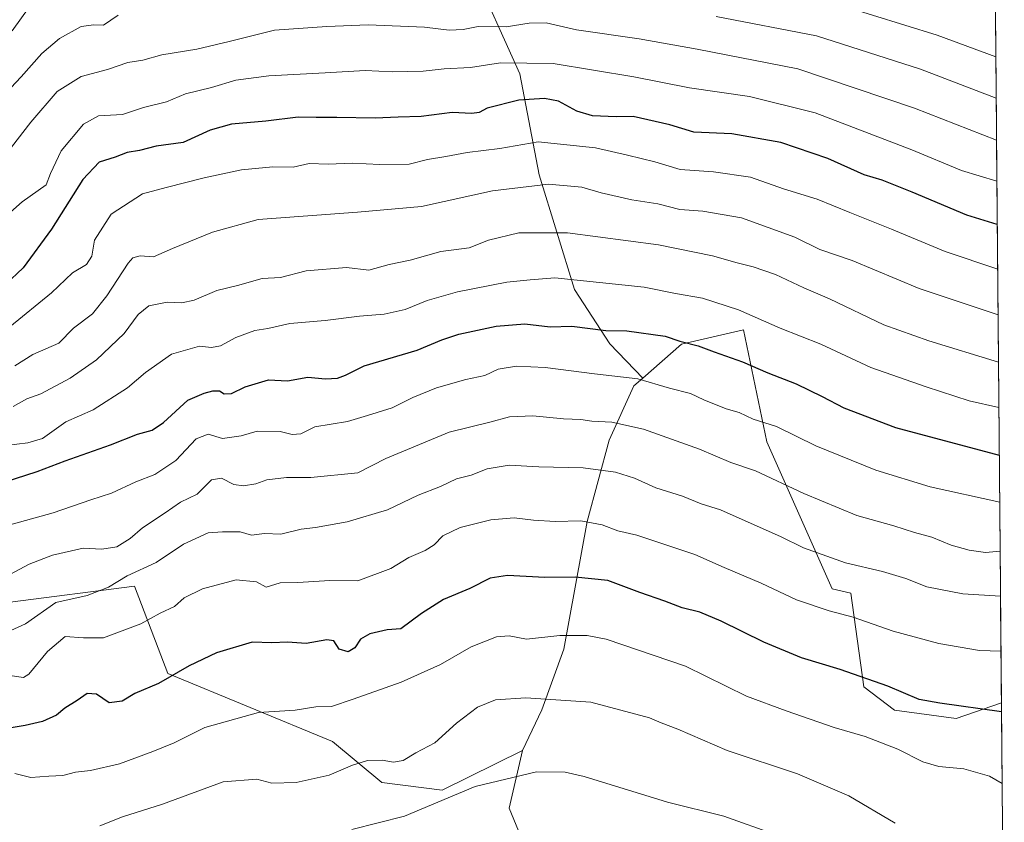
# Model space of a CAD drawing. Units: metres. Extents: x 556273 to 559693, y 4730975 to 4733317.
# Drawn here: x 559421 to 559687, y 4731666 to 4731883 of the extents above; entities that cross this region are included whole.
import ezdxf

# ---------------------------------------------------------------- set-up
doc = ezdxf.new("R2010")
doc.units = ezdxf.units.M
doc.header["$MEASUREMENT"] = 0
for name, color, linetype, lineweight in [('Arbolado forestal CxS', 92, 'Continuous', 0), ('Curva de nivel maestra', 36, 'Continuous', 30), ('Curva de nivel normal', 36, 'Continuous', 0), ('Entidad de ámbito territorial CxS', 92, 'Continuous', 0), ('Municipio CxS', 142, 'Continuous', 0), ('Pastizal CxS', 92, 'Continuous', 0)]:
    doc.layers.add(name, color=color, linetype=linetype, lineweight=lineweight)

# ---------------------------------------------------------------- blocks, each defined once
blk = doc.blocks.new('*U183')
at = {"layer": 'Curva de nivel normal', "color": 36, "linetype": 'Continuous', "lineweight": 0}
blk.add_polyline3d([(559686.574855, 4731712.237171, 905), (559680.78, 4731712.47, 905), (559669.78, 4731714.35, 905), (559657.42, 4731717.72, 905), (559646.53, 4731721.48, 905), (559640.05, 4731723.16, 905), (559631.22, 4731726.12, 905), (559621.6, 4731730.69, 905), (559611.62, 4731734.9, 905), (559603.7, 4731738.43, 905), (559587.94, 4731743.67, 905), (559582.79, 4731744.85, 905), (559578.56, 4731746.44, 905), (559572.81, 4731747.51, 905), (559565.83, 4731747.38, 905), (559559.96, 4731747.69, 905), (559554.77, 4731748.38, 905), (559548.44, 4731747.84, 905), (559540.14, 4731745.74, 905), (559535.47, 4731743.45, 905), (559533.14, 4731741.07, 905), (559530.66, 4731739.55, 905), (559526.24, 4731737.64, 905), (559521.33, 4731734.68, 905), (559512.47, 4731731.28, 905), (559504.81, 4731731.39, 905), (559496.21, 4731730.88, 905), (559491.41, 4731730.73, 905), (559487.61, 4731729.62, 905), (559484.96, 4731730.99, 905), (559479.51, 4731731.56, 905), (559470.38, 4731729.15, 905), (559465.45, 4731726.74, 905), (559462.81, 4731724.35, 905), (559458.9, 4731722.52, 905), (559453.64, 4731719.69, 905), (559443.54, 4731715.91, 905), (559438.12, 4731715.89, 905), (559433.17, 4731716.23, 905), (559428.38, 4731712.2, 905), (559423.38, 4731706.01, 905), (559421.88, 4731705.18, 905), (559418.83, 4731705.59, 905)], dxfattribs=at)
blk = doc.blocks.new('*U196')
at = {"layer": 'Curva de nivel normal', "color": 36, "linetype": 'Continuous', "lineweight": 0}
blk.add_polyline3d([(559686.88, 4731676.44, 895), (559683.45, 4731678.4, 895), (559676.51, 4731680.44, 895), (559669.77, 4731681.08, 895), (559665.39, 4731682.28, 895), (559658.6, 4731685.72, 895), (559649.78, 4731689.21, 895), (559641.43, 4731691.63, 895), (559628.45, 4731696.13, 895), (559617.71, 4731700.08, 895), (559601.12, 4731708.22, 895), (559579.71, 4731715.55, 895), (559574.56, 4731716.49, 895), (559567.13, 4731716.47, 895), (559558.14, 4731715.48, 895), (559553.43, 4731716.4, 895), (559549.97, 4731716.18, 895), (559543.1, 4731713.48, 895), (559534.81, 4731708.66, 895), (559524.14, 4731703.88, 895), (559511.18, 4731699.29, 895), (559505.29, 4731697.29, 895), (559501.02, 4731697.17, 895), (559495.48, 4731696.32, 895), (559485.51, 4731695.68, 895), (559470.98, 4731691.62, 895), (559462.73, 4731687.44, 895), (559456.91, 4731685.1, 895), (559447.87, 4731681.74, 895), (559440.04, 4731680.01, 895), (559436.02, 4731679.55, 895), (559432.58, 4731678.63, 895), (559428.74, 4731678.46, 895), (559423.94, 4731678.08, 895), (559419.61, 4731679.18, 895)], dxfattribs=at)
blk = doc.blocks.new('*U200')
at = {"layer": 'Curva de nivel normal', "color": 36, "linetype": 'Continuous', "lineweight": 0}
blk.add_polyline3d([(559686.34, 4731739.34, 915), (559682.34, 4731739.01, 915), (559677.92, 4731739.61, 915), (559673.04, 4731740.92, 915), (559667.85, 4731743.1, 915), (559663.12, 4731744.42, 915), (559657.6, 4731746.23, 915), (559647.57, 4731748.97, 915), (559633.22, 4731754.94, 915), (559620.08, 4731761.04, 915), (559613.4, 4731763.32, 915), (559604.96, 4731766.94, 915), (559589.74, 4731772.33, 915), (559581.2, 4731774.28, 915), (559575.8, 4731774.53, 915), (559572.79, 4731774.99, 915), (559568.12, 4731775.12, 915), (559559.8, 4731775.94, 915), (559553.47, 4731775.66, 915), (559548.14, 4731774.23, 915), (559537.14, 4731771.53, 915), (559519.98, 4731764.44, 915), (559512.4, 4731760.55, 915), (559499.75, 4731759.25, 915), (559493.15, 4731759.28, 915), (559487.82, 4731758.6, 915), (559484.82, 4731757.57, 915), (559481.48, 4731757, 915), (559478.82, 4731757.34, 915), (559475.48, 4731759.12, 915), (559472.82, 4731758.63, 915), (559468.97, 4731754.73, 915), (559464.42, 4731752.58, 915), (559460.3, 4731749.72, 915), (559454.15, 4731745.67, 915), (559450.82, 4731742.79, 915), (559447.15, 4731740.53, 915), (559443.12, 4731739.85, 915), (559438.04, 4731740.18, 915), (559429.79, 4731738.23, 915), (559423.49, 4731735.78, 915), (559415.83, 4731731.71, 915)], dxfattribs=at)
blk = doc.blocks.new('*U202')
at = {"layer": 'Curva de nivel normal', "color": 36, "linetype": 'Continuous', "lineweight": 0}
blk.add_polyline3d([(559686.45, 4731727.16, 910), (559676.21, 4731727.77, 910), (559666.45, 4731729.66, 910), (559660.79, 4731731.94, 910), (559654.45, 4731733.84, 910), (559644.45, 4731736.14, 910), (559633.08, 4731740.26, 910), (559626.9, 4731743.3, 910), (559616.48, 4731747.88, 910), (559610.61, 4731750.54, 910), (559605.43, 4731752.18, 910), (559600.37, 4731754.22, 910), (559593.1, 4731756.47, 910), (559587.33, 4731759.06, 910), (559582.19, 4731760.67, 910), (559573.49, 4731761.89, 910), (559561.47, 4731762.2, 910), (559553.38, 4731762.6, 910), (559547.48, 4731761.62, 910), (559543.14, 4731759.86, 910), (559539.14, 4731758.95, 910), (559534.81, 4731756.86, 910), (559528.81, 4731754.47, 910), (559520.47, 4731750.49, 910), (559509.57, 4731747.28, 910), (559500.98, 4731745.73, 910), (559497.12, 4731745.26, 910), (559491.62, 4731743.94, 910), (559487.19, 4731744.09, 910), (559483.64, 4731743.63, 910), (559480.57, 4731744.54, 910), (559475.77, 4731744.61, 910), (559471.91, 4731744.26, 910), (559465.25, 4731741.23, 910), (559457.8, 4731736.28, 910), (559449.98, 4731732.67, 910), (559444.91, 4731729.58, 910), (559439.12, 4731727.3, 910), (559430.64, 4731725.45, 910), (559422.42, 4731719.68, 910), (559418.49, 4731717.82, 910)], dxfattribs=at)
blk = doc.blocks.new('*U212')
at = {"layer": 'Curva de nivel maestra', "color": 36, "linetype": 'Continuous', "lineweight": 30}
blk.add_polyline3d([(559686.72, 4731695.84, 900), (559670, 4731698.15, 900), (559664.45, 4731699.22, 900), (559655.95, 4731702.76, 900), (559642.99, 4731707.34, 900), (559632.52, 4731710.47, 900), (559622.36, 4731714.67, 900), (559610.81, 4731720.43, 900), (559605, 4731722.82, 900), (559600.22, 4731723.96, 900), (559595.56, 4731725.78, 900), (559588.8, 4731728.15, 900), (559580.14, 4731731.35, 900), (559571.28, 4731732.34, 900), (559563.08, 4731732.17, 900), (559552.92, 4731732.78, 900), (559548.27, 4731732.07, 900), (559542.76, 4731729.25, 900), (559535.61, 4731726.27, 900), (559529.71, 4731722.49, 900), (559524.06, 4731718.32, 900), (559520.34, 4731718.08, 900), (559515.67, 4731716.98, 900), (559513.2, 4731715.48, 900), (559511.62, 4731713.17, 900), (559509.83, 4731712.06, 900), (559507.4, 4731712.83, 900), (559505.92, 4731715.03, 900), (559504.08, 4731715.32, 900), (559498.48, 4731714.33, 900), (559493.42, 4731714.68, 900), (559489.18, 4731714.51, 900), (559483.82, 4731714.69, 900), (559474.2, 4731711.84, 900), (559466.81, 4731708.33, 900), (559458.46, 4731703.54, 900), (559452.1, 4731700.8, 900), (559448.61, 4731698.72, 900), (559445.14, 4731698.29, 900), (559441.72, 4731700.59, 900), (559439.13, 4731700.78, 900), (559436.42, 4731698.92, 900), (559433.09, 4731696.87, 900), (559430.82, 4731694.92, 900), (559427.02, 4731693.26, 900), (559422.4, 4731692.16, 900), (559418.02, 4731691.39, 900)], dxfattribs=at)

msp = doc.modelspace()

# ---------------------------------------------------------------- linework, layer by layer
at = {"layer": 'Arbolado forestal CxS', "color": 92, "linetype": 'Continuous', "lineweight": 0}
for points in [[(559683.84, 4732028.58, 1055.51), (559686.7, 4731698.26, 899.99), (559674.48, 4731694.01, 898.14), (559674.48, 4731694.01, 898.14), (559657.75, 4731696.34, 897.33), (559649.41, 4731702.58, 898.4), (559645.92, 4731727.95, 906.18), (559640.82, 4731729.15, 906.19), (559623.16, 4731768.95, 917.5), (559616.82, 4731799.22, 927.57), (559600.1, 4731795.39, 923.72), (559589.6, 4731786.2, 919.27), (559580.7, 4731795.43, 922.12), (559571.1, 4731810.19, 927.76), (559561.5, 4731841.2, 939.55), (559556.33, 4731868.52, 951.78), (559543.04, 4731898.05, 966.34)], [(559683.84, 4732028.58, 1055.51), (559686.7, 4731698.26, 899.99)], [(559431.85, 4731925.33, 981.3), (559436.63, 4731898.71, 969.95), (559439.59, 4731894.62, 967.93), (559464.78, 4731895.1, 966.58), (559480.29, 4731895.1, 964.79), (559501.7, 4731894.36, 963.86), (559523.11, 4731900.27, 966.67), (559543.04, 4731898.05, 966.34), (559556.33, 4731868.52, 951.78), (559561.5, 4731841.2, 939.55), (559571.1, 4731810.19, 927.76), (559580.7, 4731795.43, 922.12), (559589.6, 4731786.2, 919.27)], [(559431.85, 4731925.33, 981.3), (559436.63, 4731898.71, 969.95), (559439.59, 4731894.62, 967.93), (559464.78, 4731895.1, 966.58), (559480.29, 4731895.1, 964.79), (559501.7, 4731894.36, 963.86), (559523.11, 4731900.27, 966.67), (559543.04, 4731898.05, 966.34), (559556.33, 4731868.52, 951.78), (559561.5, 4731841.2, 939.55), (559571.1, 4731810.19, 927.76), (559580.7, 4731795.43, 922.12), (559589.6, 4731786.2, 919.27)], [(559543.04, 4731898.05, 966.34), (559556.33, 4731868.52, 951.78), (559561.5, 4731841.2, 939.55), (559571.1, 4731810.19, 927.76), (559580.7, 4731795.43, 922.12), (559589.6, 4731786.2, 919.27), (559587.14, 4731784.05, 918.24), (559580.45, 4731769.38, 912.03), (559574.51, 4731747.37, 903.93), (559568.21, 4731712.85, 892.91), (559562.27, 4731696.37, 888.23), (559557.01, 4731685.35, 885.66), (559535.23, 4731674.62, 884.71), (559518.97, 4731676.74, 886.86), (559505.55, 4731687.8, 891.08), (559460.96, 4731706.26, 899.01), (559451.95, 4731729.84, 906.97), (559384.55, 4731721.24, 912.94)], [(559562.75, 4731647.2, 877.22), (559553.4, 4731669.8, 882.4), (559557.01, 4731685.35, 885.66), (559562.27, 4731696.37, 888.23), (559568.21, 4731712.85, 892.91), (559574.51, 4731747.37, 903.93), (559580.45, 4731769.38, 912.03), (559587.14, 4731784.05, 918.24), (559589.6, 4731786.2, 919.27), (559600.1, 4731795.39, 923.72), (559616.82, 4731799.22, 927.57), (559623.16, 4731768.95, 917.5), (559640.82, 4731729.15, 906.19), (559645.92, 4731727.95, 906.18), (559649.41, 4731702.58, 898.4), (559657.75, 4731696.34, 897.33), (559674.48, 4731694.01, 898.14), (559686.7, 4731698.26, 899.99), (559687.47, 4731608.67, 891.4)], [(559686.7, 4731698.26, 899.99), (559674.48, 4731694.01, 898.14), (559657.75, 4731696.34, 897.33), (559649.41, 4731702.58, 898.4), (559645.92, 4731727.95, 906.18), (559640.82, 4731729.15, 906.19), (559623.16, 4731768.95, 917.5), (559616.82, 4731799.22, 927.57), (559600.1, 4731795.39, 923.72), (559589.6, 4731786.2, 919.27)], [(559686.7, 4731698.26, 899.99), (559674.48, 4731694.01, 898.14), (559657.75, 4731696.34, 897.33), (559649.41, 4731702.58, 898.4), (559645.92, 4731727.95, 906.18), (559640.82, 4731729.15, 906.19), (559623.16, 4731768.95, 917.5), (559616.82, 4731799.22, 927.57), (559600.1, 4731795.39, 923.72), (559589.6, 4731786.2, 919.27)], [(559589.6, 4731786.2, 919.27), (559587.14, 4731784.05, 918.24), (559580.45, 4731769.38, 912.03), (559574.51, 4731747.37, 903.93), (559568.21, 4731712.85, 892.91), (559562.27, 4731696.37, 888.23), (559557.01, 4731685.35, 885.66)], [(559589.6, 4731786.2, 919.27), (559587.14, 4731784.05, 918.24), (559580.45, 4731769.38, 912.03), (559574.51, 4731747.37, 903.93), (559568.21, 4731712.85, 892.91), (559562.27, 4731696.37, 888.23), (559557.01, 4731685.35, 885.66)], [(559557.01, 4731685.35, 885.66), (559535.23, 4731674.62, 884.71), (559518.97, 4731676.74, 886.86), (559505.55, 4731687.8, 891.08), (559460.96, 4731706.26, 899.01), (559451.95, 4731729.84, 906.97), (559384.55, 4731721.24, 912.94), (559368.78, 4731706.9, 908.87), (559351.57, 4731692.56, 906.95), (559329.05, 4731668.69, 898.89), (559291.26, 4731636.42, 877.39)], [(559686.7, 4731698.26, 899.99), (559687.47, 4731608.67, 891.4)], [(559557.01, 4731685.35, 885.66), (559553.4, 4731669.8, 882.4), (559562.75, 4731647.2, 877.22)]]:
    msp.add_polyline3d(points, dxfattribs=at)
at = {"layer": 'Curva de nivel maestra', "color": 36, "linetype": 'Continuous', "lineweight": 30}
for points in [[(559685.58, 4731827.71, 950), (559677.3, 4731830.26, 950), (559662.51, 4731836.46, 950), (559654.38, 4731839.77, 950), (559649.51, 4731841.23, 950), (559639.68, 4731845.64, 950), (559626.95, 4731849.98, 950), (559613.69, 4731852.32, 950), (559603.38, 4731852.78, 950), (559596.9, 4731854.72, 950), (559586.99, 4731856.99, 950), (559582.4, 4731856.88, 950), (559575.98, 4731857.15, 950), (559571.72, 4731858.46, 950), (559566.73, 4731861.1, 950), (559563, 4731861.84, 950), (559555.99, 4731861.38, 950), (559547.47, 4731859.2, 950), (559545.28, 4731858.02, 950), (559543.29, 4731857.81, 950), (559538, 4731858.03, 950), (559529.56, 4731856.95, 950), (559523.34, 4731856.82, 950), (559517.14, 4731856.53, 950), (559506.78, 4731856.75, 950), (559501.16, 4731856.66, 950), (559496.24, 4731856.77, 950), (559487.56, 4731855.67, 950), (559478.25, 4731854.91, 950), (559472.48, 4731853.24, 950), (559465.15, 4731849.97, 950), (559457.82, 4731848.91, 950), (559453.28, 4731847.75, 950), (559449.98, 4731847.27, 950), (559446.75, 4731845.96, 950), (559442.38, 4731844.58, 950), (559437.96, 4731839.89, 950), (559429.49, 4731826.49, 950), (559421.84, 4731816.04, 950), (559417.02, 4731811.52, 950)], [(559414.1, 4731757.22, 925), (559425.63, 4731760.92, 925), (559433.24, 4731763.74, 925), (559445.48, 4731768.09, 925), (559452.82, 4731771.04, 925), (559456.73, 4731772.1, 925), (559459.81, 4731774.17, 925), (559466.4, 4731780.16, 925), (559470.83, 4731782.07, 925), (559473.21, 4731782.77, 925), (559475.02, 4731782.72, 925), (559476.24, 4731781.94, 925), (559478.2, 4731782.03, 925), (559481.89, 4731783.8, 925), (559488.23, 4731785.71, 925), (559493.41, 4731785.42, 925), (559498.94, 4731786.46, 925), (559503.65, 4731785.94, 925), (559506.94, 4731786.12, 925), (559509.14, 4731787, 925), (559514.14, 4731789.51, 925), (559528.53, 4731793.69, 925), (559535.18, 4731796.54, 925), (559539.78, 4731798.1, 925), (559549.88, 4731800.26, 925), (559557.66, 4731800.84, 925), (559564.52, 4731800.09, 925), (559570.4, 4731800.25, 925), (559579.55, 4731799.02, 925), (559585.27, 4731798.97, 925), (559595.63, 4731797.56, 925), (559599.62, 4731796.21, 925), (559604.57, 4731794.9, 925), (559608.89, 4731793.24, 925), (559616.57, 4731790.54, 925), (559623.46, 4731787.58, 925), (559631.12, 4731784.61, 925), (559638.14, 4731781.2, 925), (559644.05, 4731778.12, 925), (559658.04, 4731772.77, 925), (559686.12, 4731765.34, 925)]]:
    msp.add_polyline3d(points, dxfattribs=at)
at = {"layer": 'Curva de nivel normal', "color": 36, "linetype": 'Continuous', "lineweight": 0}
for points in [[(559423.49, 4731886.53, 970), (559418.88, 4731880.12, 970)], [(559685.18, 4731873.11, 970), (559669.26, 4731878.98, 970), (559643.04, 4731887.12, 970)], [(559447.56, 4731884.38, 965), (559443.61, 4731881.67, 965), (559441, 4731881.82, 965), (559437.56, 4731881.31, 965), (559431.7, 4731878.12, 965), (559426.87, 4731874.03, 965), (559421.25, 4731867.71, 965), (559417.09, 4731863.31, 965)], [(559685.38, 4731850.55, 960), (559663.12, 4731859.23, 960), (559631.54, 4731869.92, 960), (559604.33, 4731875.23, 960), (559588.59, 4731878.01, 960), (559571.66, 4731880.4, 960), (559563.46, 4731882.32, 960), (559558.8, 4731882.24, 960), (559552.62, 4731881.22, 960), (559545.05, 4731881.32, 960), (559540.95, 4731880.52, 960), (559537.14, 4731880.32, 960), (559530.47, 4731881.13, 960), (559515.2, 4731881.83, 960), (559504.07, 4731881.32, 960), (559489.88, 4731880.31, 960), (559477.63, 4731877.25, 960), (559468.82, 4731875.24, 960), (559459.35, 4731873.71, 960), (559454.21, 4731872.24, 960), (559450.14, 4731871.62, 960), (559444.69, 4731869.74, 960), (559437.54, 4731867.76, 960), (559431.04, 4731863.71, 960), (559423.9, 4731855.48, 960), (559418.62, 4731848.71, 960)], [(559685.28, 4731861.93, 965), (559664.76, 4731869.8, 965), (559636.64, 4731878.82, 965), (559609.43, 4731884.04, 965)], [(559685.47, 4731839.44, 955), (559675.85, 4731842.34, 955), (559662.41, 4731847.95, 955), (559636.3, 4731858, 955), (559618.46, 4731862.43, 955), (559602.22, 4731864.72, 955), (559587.17, 4731867.72, 955), (559565.36, 4731871.29, 955), (559551.03, 4731871.47, 955), (559542.95, 4731870.22, 955), (559535.81, 4731869.87, 955), (559530.14, 4731869.27, 955), (559521.81, 4731869.06, 955), (559514.45, 4731869.44, 955), (559503.6, 4731868.79, 955), (559488.3, 4731868.01, 955), (559479.36, 4731866.78, 955), (559472.82, 4731864.84, 955), (559465.82, 4731863.13, 955), (559460.62, 4731860.93, 955), (559454.4, 4731859.38, 955), (559448.72, 4731857.52, 955), (559442.18, 4731857.18, 955), (559438.15, 4731854.87, 955), (559432.07, 4731847.68, 955), (559429.19, 4731841.58, 955), (559428.06, 4731838.52, 955), (559421.51, 4731833.85, 955), (559412.02, 4731825.52, 955)], [(559685.68, 4731815.67, 945), (559671.49, 4731820.4, 945), (559656.94, 4731826.5, 945), (559645.64, 4731831.03, 945), (559636.84, 4731834.56, 945), (559627.66, 4731837.42, 945), (559618.74, 4731840.6, 945), (559608.7, 4731842, 945), (559599.71, 4731842.63, 945), (559592.88, 4731844.73, 945), (559585.48, 4731846.47, 945), (559576.83, 4731848.48, 945), (559561.26, 4731850.08, 945), (559550.84, 4731848.35, 945), (559542, 4731847.23, 945), (559536.24, 4731846.14, 945), (559531.33, 4731845.3, 945), (559526.3, 4731844.09, 945), (559518.43, 4731843.96, 945), (559511, 4731844.36, 945), (559504.4, 4731844.1, 945), (559499.24, 4731844.27, 945), (559494.93, 4731843.3, 945), (559489.38, 4731843.38, 945), (559480.96, 4731842.51, 945), (559470.82, 4731840.41, 945), (559460.51, 4731837.74, 945), (559454.17, 4731836.02, 945), (559445.68, 4731830.54, 945), (559441.15, 4731823.52, 945), (559440.38, 4731819.18, 945), (559438.94, 4731816.92, 945), (559435.2, 4731814.68, 945), (559429.47, 4731809.22, 945), (559418.24, 4731800.09, 945)], [(559685.79, 4731803.32, 940), (559664.39, 4731810.45, 940), (559646.29, 4731817.99, 940), (559637.56, 4731820.96, 940), (559630.74, 4731824.32, 940), (559616.27, 4731829.57, 940), (559605.84, 4731831.34, 940), (559599.62, 4731831.79, 940), (559593.7, 4731833.31, 940), (559586.58, 4731834.46, 940), (559578.29, 4731836.33, 940), (559573.12, 4731837.83, 940), (559564.08, 4731838.66, 940), (559548.93, 4731836.85, 940), (559529.64, 4731832.66, 940), (559512.37, 4731831.08, 940), (559485.48, 4731829.1, 940), (559473.09, 4731825.69, 940), (559462.23, 4731821.28, 940), (559457.09, 4731818.96, 940), (559453.48, 4731819.24, 940), (559451.56, 4731818.73, 940), (559450.24, 4731817.24, 940), (559444.5, 4731808.4, 940), (559440.57, 4731803.6, 940), (559435.49, 4731799.65, 940), (559431.5, 4731795.66, 940), (559424.41, 4731792.57, 940), (559419.55, 4731789.46, 940)], [(559419.16, 4731778.46, 935), (559422.86, 4731780.53, 935), (559426.6, 4731781.91, 935), (559434.51, 4731786.12, 935), (559441.65, 4731791.09, 935), (559449.16, 4731798.28, 935), (559452.98, 4731803.4, 935), (559455.82, 4731805.73, 935), (559460.82, 4731806.76, 935), (559464.82, 4731806.56, 935), (559468.08, 4731807.26, 935), (559474.22, 4731809.86, 935), (559479.9, 4731811.27, 935), (559486.52, 4731813.17, 935), (559491.48, 4731813.4, 935), (559498.45, 4731815.19, 935), (559509.37, 4731816.12, 935), (559515.45, 4731815.38, 935), (559520.92, 4731816.96, 935), (559526.6, 4731818.09, 935), (559534.94, 4731820.41, 935), (559542.57, 4731821.42, 935), (559547.83, 4731823.55, 935), (559555.99, 4731825.52, 935), (559569.21, 4731825.46, 935), (559593.83, 4731822.26, 935), (559608.47, 4731819.28, 935), (559615.13, 4731817.35, 935), (559619.44, 4731816.32, 935), (559625.55, 4731814.21, 935), (559633.17, 4731810.56, 935), (559640.14, 4731807.59, 935), (559654.83, 4731800.61, 935), (559667.02, 4731796.28, 935), (559685.9, 4731790.46, 935)], [(559686, 4731778.21, 930), (559677.93, 4731779.98, 930), (559666.33, 4731783.84, 930), (559651.34, 4731789.06, 930), (559637.79, 4731795.36, 930), (559626.79, 4731799.67, 930), (559615.46, 4731804.62, 930), (559605.79, 4731807.85, 930), (559598.48, 4731809.1, 930), (559589.97, 4731810.76, 930), (559565.8, 4731813.28, 930), (559559.12, 4731812.78, 930), (559552.82, 4731812.14, 930), (559539.41, 4731809.55, 930), (559531.21, 4731807.22, 930), (559525.22, 4731804.78, 930), (559519.54, 4731803.52, 930), (559512.91, 4731802.96, 930), (559503.63, 4731801.73, 930), (559493.98, 4731800.91, 930), (559488.08, 4731799.6, 930), (559484.55, 4731799.06, 930), (559479.42, 4731797.2, 930), (559475.21, 4731794.89, 930), (559472.82, 4731794.46, 930), (559469.57, 4731794.84, 930), (559461.99, 4731792.66, 930), (559454.95, 4731787.72, 930), (559450.03, 4731783.57, 930), (559440.82, 4731777.62, 930), (559433.38, 4731774.33, 930), (559427.06, 4731769.8, 930), (559423.05, 4731768.62, 930), (559417.16, 4731767.96, 930)], [(559413.28, 4731745.1, 920), (559429.93, 4731749.68, 920), (559440.15, 4731753.23, 920), (559445.78, 4731755, 920), (559452.35, 4731758.11, 920), (559457.45, 4731760.06, 920), (559463.18, 4731763.85, 920), (559468.69, 4731769.77, 920), (559471.94, 4731770.98, 920), (559475.83, 4731769.81, 920), (559480.88, 4731770.56, 920), (559485.15, 4731771.78, 920), (559491.45, 4731771.73, 920), (559494.66, 4731770.91, 920), (559497.04, 4731771.13, 920), (559500.79, 4731772.95, 920), (559509.66, 4731774.47, 920), (559515.06, 4731776.03, 920), (559521.74, 4731778.14, 920), (559527.33, 4731780.9, 920), (559533.7, 4731783.52, 920), (559541.71, 4731785.8, 920), (559546.86, 4731786.87, 920), (559550.43, 4731788.59, 920), (559555.4, 4731789.44, 920), (559563.2, 4731789.06, 920), (559576.51, 4731787.33, 920), (559588.26, 4731786, 920), (559596.81, 4731783.43, 920), (559602.48, 4731782.04, 920), (559606.13, 4731780.25, 920), (559612.18, 4731777.9, 920), (559615.66, 4731776.82, 920), (559619.51, 4731775.08, 920), (559625.8, 4731773.09, 920), (559636.44, 4731767.84, 920), (559652.71, 4731761.27, 920), (559667.44, 4731756.78, 920), (559686.23, 4731752.61, 920)], [(559657.91, 4731665.72, 890), (559645.4, 4731673.12, 890), (559631.44, 4731679.08, 890), (559612.46, 4731685.36, 890), (559599.08, 4731691.16, 890), (559594.6, 4731692.86, 890), (559591.38, 4731694.24, 890), (559575.54, 4731698.44, 890), (559557.89, 4731699.62, 890), (559549.72, 4731699.06, 890), (559544.87, 4731697.09, 890), (559539.14, 4731692.78, 890), (559533.24, 4731687.47, 890), (559528.12, 4731684.75, 890), (559524.73, 4731682.7, 890), (559522.12, 4731682.2, 890), (559518.98, 4731682.76, 890), (559515.09, 4731682.65, 890), (559510.99, 4731681.44, 890), (559504.68, 4731678.72, 890), (559495.77, 4731676.75, 890), (559489.15, 4731676.51, 890), (559485.11, 4731677.66, 890), (559475.97, 4731676.9, 890), (559459.55, 4731670.86, 890), (559448.76, 4731667.46, 890), (559442.6, 4731664.99, 890)], [(559625.7, 4731662.6, 885), (559611.52, 4731667.57, 885), (559596.3, 4731671.38, 885), (559573.7, 4731678.32, 885), (559568.6, 4731679.52, 885), (559560.85, 4731679.64, 885), (559544.17, 4731675.63, 885), (559525.09, 4731667.64, 885), (559510.81, 4731664.04, 885)]]:
    msp.add_polyline3d(points, dxfattribs=at)
at = {"layer": 'Entidad de ámbito territorial CxS', "color": 92, "linetype": 'Continuous', "lineweight": 0}
msp.add_polyline3d([(559685.06, 4731887.69, 976.44), (559685.1, 4731882.69, 974.07), (559685.14, 4731877.7, 971.89), (559685.19, 4731872.7, 969.77), (559685.23, 4731867.7, 967.25), (559685.27, 4731862.71, 964.99), (559685.32, 4731857.71, 962.74), (559685.36, 4731852.71, 960.68), (559685.4, 4731847.72, 958.62), (559685.45, 4731842.72, 956.33), (559685.49, 4731837.72, 954.14), (559685.53, 4731832.73, 951.87), (559685.58, 4731827.73, 949.75), (559685.62, 4731822.73, 947.55), (559685.66, 4731817.74, 945.53), (559685.71, 4731812.74, 943.47), (559685.75, 4731807.74, 941.79), (559685.79, 4731802.75, 939.63), (559685.83, 4731797.75, 937.78), (559685.88, 4731792.76, 935.89), (559685.92, 4731787.76, 933.91), (559685.96, 4731782.76, 931.83), (559686.01, 4731777.77, 929.74), (559686.05, 4731772.77, 927.76), (559686.09, 4731767.77, 925.87), (559686.14, 4731762.78, 923.89), (559686.18, 4731757.78, 921.95), (559686.22, 4731752.78, 920.09), (559686.27, 4731747.79, 917.93), (559686.31, 4731742.79, 916.21), (559686.35, 4731737.79, 914.37), (559686.4, 4731732.8, 912.11), (559686.44, 4731727.8, 910.3), (559686.48, 4731722.8, 908.53), (559686.53, 4731717.81, 907.03), (559686.57, 4731712.81, 905.19), (559686.61, 4731707.81, 903.68), (559686.66, 4731702.82, 902.03), (559686.7, 4731697.82, 900.81), (559686.74, 4731692.82, 899), (559686.79, 4731687.83, 897.53), (559686.83, 4731682.83, 896.45), (559686.87, 4731677.83, 895.25), (559686.92, 4731672.84, 894.17), (559686.96, 4731667.84, 893.28), (559687, 4731662.84, 892.62)], dxfattribs=at)
at = {"layer": 'Municipio CxS', "color": 142, "linetype": 'Continuous', "lineweight": 0}
msp.add_polyline3d([(559685.06, 4731887.69, 976.44), (559685.1, 4731882.69, 974.07), (559685.14, 4731877.7, 971.89), (559685.19, 4731872.7, 969.77), (559685.23, 4731867.7, 967.25), (559685.27, 4731862.71, 964.99), (559685.32, 4731857.71, 962.74), (559685.36, 4731852.71, 960.68), (559685.4, 4731847.72, 958.62), (559685.45, 4731842.72, 956.33), (559685.49, 4731837.72, 954.14), (559685.53, 4731832.73, 951.87), (559685.58, 4731827.73, 949.75), (559685.62, 4731822.73, 947.55), (559685.66, 4731817.74, 945.53), (559685.71, 4731812.74, 943.47), (559685.75, 4731807.74, 941.79), (559685.79, 4731802.75, 939.63), (559685.83, 4731797.75, 937.78), (559685.88, 4731792.76, 935.89), (559685.92, 4731787.76, 933.91), (559685.96, 4731782.76, 931.83), (559686.01, 4731777.77, 929.74), (559686.05, 4731772.77, 927.76), (559686.09, 4731767.77, 925.87), (559686.14, 4731762.78, 923.89), (559686.18, 4731757.78, 921.95), (559686.22, 4731752.78, 920.09), (559686.27, 4731747.79, 917.93), (559686.31, 4731742.79, 916.21), (559686.35, 4731737.79, 914.37), (559686.4, 4731732.8, 912.11), (559686.44, 4731727.8, 910.3), (559686.48, 4731722.8, 908.53), (559686.53, 4731717.81, 907.03), (559686.57, 4731712.81, 905.19), (559686.61, 4731707.81, 903.68), (559686.66, 4731702.82, 902.03), (559686.7, 4731697.82, 900.81), (559686.74, 4731692.82, 899), (559686.79, 4731687.83, 897.53), (559686.83, 4731682.83, 896.45), (559686.87, 4731677.83, 895.25), (559686.92, 4731672.84, 894.17), (559686.96, 4731667.84, 893.28), (559687, 4731662.84, 892.62)], dxfattribs=at)
at = {"layer": 'Pastizal CxS', "color": 92, "linetype": 'Continuous', "lineweight": 0}
for points in [[(559291.26, 4731636.42, 877.39), (559329.05, 4731668.69, 898.89), (559351.57, 4731692.56, 906.95), (559368.78, 4731706.9, 908.87), (559384.55, 4731721.24, 912.94), (559451.95, 4731729.84, 906.97), (559460.96, 4731706.26, 899.01), (559505.55, 4731687.8, 891.08), (559518.97, 4731676.74, 886.86), (559535.23, 4731674.62, 884.71), (559557.01, 4731685.35, 885.66), (559553.4, 4731669.8, 882.4), (559562.75, 4731647.2, 877.22)], [(559557.01, 4731685.35, 885.66), (559535.23, 4731674.62, 884.71), (559518.97, 4731676.74, 886.86), (559505.55, 4731687.8, 891.08), (559460.96, 4731706.26, 899.01), (559451.95, 4731729.84, 906.97), (559384.55, 4731721.24, 912.94), (559368.78, 4731706.9, 908.87), (559351.57, 4731692.56, 906.95), (559329.05, 4731668.69, 898.89), (559291.26, 4731636.42, 877.39)], [(559557.01, 4731685.35, 885.66), (559553.4, 4731669.8, 882.4), (559562.75, 4731647.2, 877.22)]]:
    msp.add_polyline3d(points, dxfattribs=at)

# ---------------------------------------------------------------- block references
at = {"layer": 'Curva de nivel maestra', "color": 36, "linetype": 'Continuous', "lineweight": 30}
msp.add_blockref('*U212', (0, 0), dxfattribs=at)
at = {"layer": 'Curva de nivel normal', "color": 36, "linetype": 'Continuous', "lineweight": 0}
for name in ['*U200', '*U202', '*U183', '*U196']:
    msp.add_blockref(name, (0, 0), dxfattribs=at)

doc.saveas('drawing.dxf')
